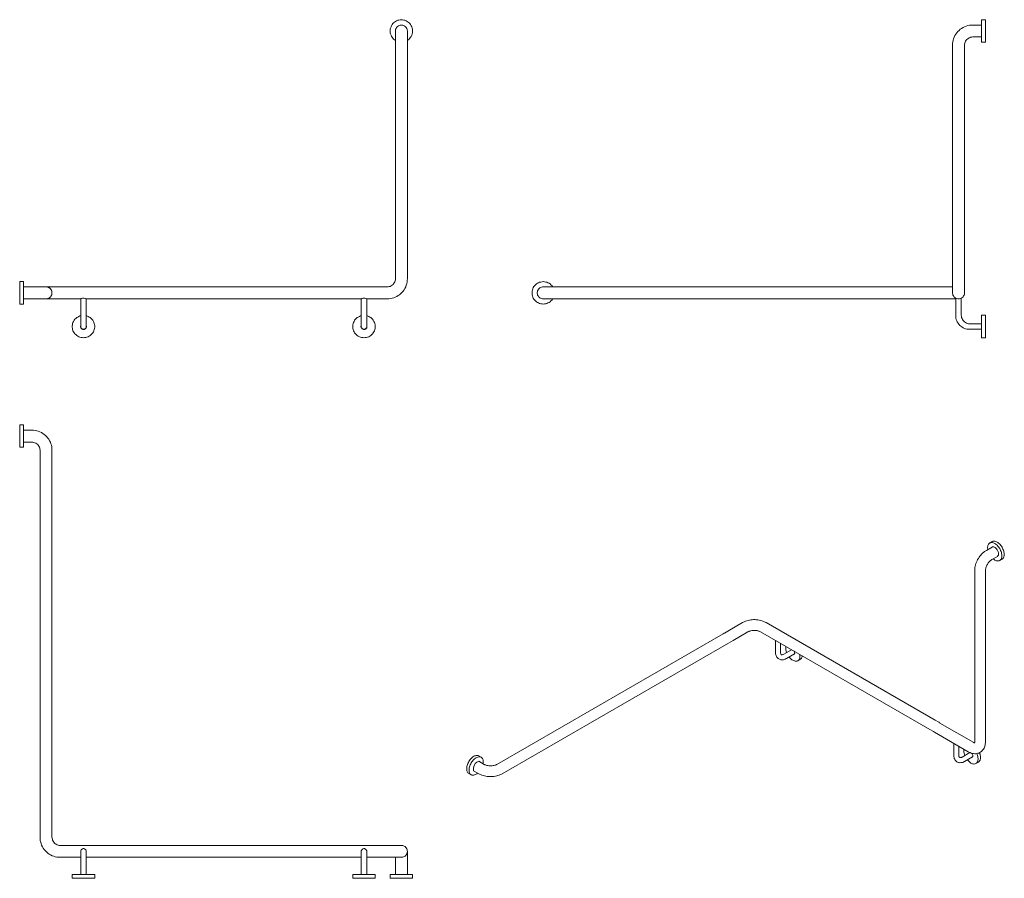
# Model space of a CAD drawing. Units: millimetres. Extents: x 5441 to 8059, y -3765 to -1482.
import ezdxf

# ---------------------------------------------------------------- set-up
doc = ezdxf.new("R2010")
doc.units = ezdxf.units.MM
doc.layers.add('Default', color=7, linetype='Continuous', true_color=0x000000)

msp = doc.modelspace()

# ---------------------------------------------------------------- linework, layer by layer
at = {"layer": 'Default', "color": 98, "lineweight": 0, "true_color": 0x060808}
for points in [[(6471.8, -1537.3), (6473.9, -1535.7), (6476, -1533.6), (6478.1, -1531.5), (6480.2, -1528.9), (6481.8, -1526.3), (6483.4, -1523.1), (6484.5, -1520), (6485, -1516.8), (6485.5, -1513.6), (6485.5, -1510.5), (6485, -1507.3), (6484.5, -1504.2), (6483.4, -1501), (6481.8, -1498.4), (6480.2, -1495.2), (6478.1, -1492.6), (6476, -1490.5), (6473.9, -1488.4), (6471.3, -1486.8), (6468.1, -1485.2), (6465, -1483.6), (6461.8, -1483.1), (6458.7, -1482.6), (6455.5, -1482.1), (6452.3, -1482.6), (6449.2, -1483.1), (6446, -1483.6), (6442.9, -1485.2), (6440.3, -1486.8), (6437.6, -1488.4), (6435, -1490.5), (6432.9, -1492.6), (6430.8, -1495.2), (6429.2, -1498.4), (6428.1, -1501), (6427.1, -1504.2), (6426, -1507.3), (6426, -1510.5), (6426, -1513.6), (6426, -1516.8), (6427.1, -1520), (6428.1, -1523.1), (6429.2, -1526.3), (6430.8, -1528.9), (6432.9, -1531.5), (6435, -1533.6), (6437.6, -1535.7), (6439.7, -1537.3)], [(6348.7, -2224.2), (6348.7, -2267.8), (6348.7, -2271.5), (6348.7, -2274.7), (6348.7, -2277.8), (6348.7, -2281), (6348.7, -2284.2), (6348.7, -2286.8), (6348.7, -2288.9), (6348.7, -2291.5), (6348.7, -2293.1), (6348.7, -2294.7), (6348.7, -2296.3), (6348.7, -2297.3), (6348.7, -2297.8), (6348.7, -2298.9), (6349.2, -2300.5), (6350.3, -2302.1), (6351.3, -2303.1), (6352.3, -2304.2), (6353.9, -2305.2), (6355.5, -2305.2), (6357.1, -2305.2), (6358.7, -2305.2), (6360.2, -2304.2), (6361.3, -2303.1), (6362.4, -2302.1), (6362.9, -2300.5), (6363.4, -2298.9), (6363.4, -2297.8), (6363.4, -2297.3), (6363.4, -2296.3), (6363.4, -2294.7), (6363.4, -2293.1), (6363.4, -2291.5), (6363.4, -2288.9), (6363.4, -2286.8), (6363.4, -2284.2), (6363.4, -2281), (6363.4, -2277.8), (6363.4, -2274.7), (6363.4, -2271.5), (6363.4, -2267.8), (6363.4, -2224.2), (6417.6, -2224.2), (6422.3, -2224.2), (6426.6, -2223.6), (6431.3, -2222.6), (6435.5, -2221.5), (6439.2, -2219.9), (6443.4, -2217.8), (6447.1, -2215.7), (6450.8, -2213.1), (6454.5, -2210), (6457.6, -2206.8), (6460.3, -2203.6), (6462.9, -2200), (6465, -2196.3), (6467.1, -2192.1), (6468.7, -2187.8), (6469.7, -2183.6), (6470.8, -2179.4), (6471.3, -2175.2), (6471.8, -2170.5), (6471.8, -1550), (6471.8, -1546.3), (6471.8, -1542.6), (6471.8, -1538.9), (6471.8, -1535.7), (6471.8, -1532.1), (6471.8, -1528.9), (6471.8, -1525.8), (6471.8, -1523.1), (6471.8, -1520.5), (6471.8, -1518.4), (6471.8, -1516.8), (6471.8, -1515.2), (6471.8, -1513.6), (6471.8, -1513.1), (6471.8, -1512.6), (6471.8, -1512.1), (6471.3, -1510), (6470.8, -1507.3), (6470.3, -1505.2), (6468.7, -1503.1), (6467.1, -1501.5), (6465.5, -1500), (6463.4, -1498.4), (6461.3, -1497.3), (6459.2, -1496.8), (6457.1, -1496.3), (6454.5, -1496.3), (6452.3, -1496.8), (6449.7, -1497.3), (6447.6, -1498.4), (6445.5, -1500), (6443.9, -1501.5), (6442.4, -1503.1), (6441.3, -1505.2), (6440.3, -1507.3), (6439.7, -1510), (6439.7, -1512.1), (6439.7, -1512.6), (6439.7, -1513.1), (6439.7, -1513.6), (6439.7, -1515.2), (6439.7, -1516.8), (6439.7, -1518.4), (6439.7, -1520.5), (6439.7, -1523.1), (6439.7, -1525.8), (6439.7, -1528.9), (6439.7, -1532.1), (6439.7, -1535.7), (6439.7, -1538.9), (6439.7, -1542.6), (6439.7, -1546.3), (6439.7, -1550), (6439.7, -2170.5), (6439.7, -2173.6), (6439.2, -2176.3), (6438.1, -2178.9), (6436.6, -2181.5), (6435, -2184.2), (6433.4, -2186.3), (6431.3, -2187.8), (6428.7, -2189.4), (6426, -2191), (6423.4, -2191.5), (6420.8, -2192.1), (6417.6, -2192.6), (6276.6, -2192.6)], [(7998.4, -1496.3), (7974.7, -1496.3), (7970.5, -1496.3), (7965.8, -1496.8), (7961.5, -1497.9), (7957.3, -1498.9), (7953.1, -1501), (7948.9, -1502.6), (7945.2, -1505.2), (7941.5, -1507.3), (7938.4, -1510.5), (7935.2, -1513.6), (7932.1, -1516.8), (7929.4, -1520.5), (7927.3, -1524.2), (7925.2, -1528.4), (7923.6, -1532.6), (7922.6, -1536.8), (7921.5, -1541), (7921, -1545.7), (7921, -1550), (7921, -2170.5), (7921, -2174.2), (7921, -2177.8), (7921, -2181.5), (7921, -2185.2), (7921, -2188.4), (7921, -2191.5), (7921, -2194.7), (7921, -2197.3), (7921, -2199.9), (7921, -2202.1), (7921, -2204.2), (7921, -2205.7), (7921, -2206.8), (7921, -2207.8), (7921, -2208.4), (7921, -2209.4), (7921.5, -2212.1), (7922.1, -2214.2), (7923.1, -2216.3), (7924.2, -2218.4), (7926.3, -2219.9), (7927.9, -2221.5), (7930, -2222.6), (7932.1, -2223.6), (7934.7, -2224.2), (7936.8, -2224.2), (7939.4, -2224.2), (7941.5, -2223.6), (7943.7, -2222.6), (7945.8, -2221.5), (7947.9, -2219.9), (7949.4, -2218.4), (7950.5, -2216.3), (7951.5, -2214.2), (7952.6, -2212.1), (7952.6, -2209.4), (7952.6, -2208.4), (7952.6, -2207.8), (7952.6, -2206.8), (7952.6, -2205.7), (7952.6, -2204.2), (7952.6, -2202.1), (7952.6, -2199.9), (7952.6, -2197.3), (7952.6, -2194.7), (7952.6, -2191.5), (7952.6, -2188.4), (7952.6, -2185.2), (7952.6, -2181.5), (7952.6, -2177.8), (7952.6, -2174.2), (7952.6, -2170.5), (7952.6, -1550), (7953.1, -1547.3), (7953.6, -1544.2), (7954.7, -1541.5), (7955.8, -1538.9), (7957.3, -1536.8), (7959.4, -1534.7), (7961.5, -1532.6), (7963.7, -1531), (7966.3, -1530), (7968.9, -1528.9), (7972.1, -1528.4), (7974.7, -1527.9), (7998.4, -1527.9)], [(6256.6, -2192.6), (5548.7, -2192.6), (5545, -2192.6), (5541.3, -2192.6), (5537.6, -2192.6), (5533.9, -2192.6), (5530.8, -2192.6), (5527.6, -2192.6), (5524.5, -2192.6), (5521.8, -2192.6), (5519.2, -2192.6), (5517.1, -2192.6), (5515, -2192.6), (5513.4, -2192.6), (5512.4, -2192.6), (5511.3, -2192.6), (5510.8, -2192.6), (5510.3, -2192.6), (5509.2, -2192.6), (5508.2, -2192.6), (5506.6, -2192.6), (5504.5, -2192.6), (5502.4, -2192.6), (5499.7, -2192.6), (5497.1, -2192.6), (5493.9, -2192.6), (5490.8, -2192.6), (5487.6, -2192.6), (5483.9, -2192.6), (5480.3, -2192.6), (5476.6, -2192.6), (5472.9, -2192.6), (5450.8, -2192.6)], [(5514.5, -2223.6), (5511.8, -2224.2), (5510.8, -2224.2), (5513.4, -2224.2), (5515.5, -2223.6), (5517.6, -2222.6), (5519.7, -2221.5), (5521.8, -2219.9), (5523.4, -2218.4), (5524.5, -2216.3), (5525.5, -2214.2), (5526, -2212.1), (5526.6, -2209.4), (5526.6, -2207.3), (5526, -2204.7), (5525.5, -2202.6), (5524.5, -2200.5), (5523.4, -2198.4), (5521.8, -2196.8), (5519.7, -2195.2), (5517.6, -2194.2), (5515.5, -2193.1), (5513.4, -2192.6), (5510.8, -2192.6), (5511.8, -2192.6), (5514.5, -2193.1), (5516.6, -2193.6), (5518.7, -2194.7), (5520.8, -2195.7), (5522.4, -2197.3), (5523.9, -2199.4), (5525, -2201.5), (5526, -2203.6), (5526.6, -2206.3), (5526.6, -2208.4), (5526.6, -2211), (5526, -2213.1), (5525, -2215.2), (5523.9, -2217.3), (5522.4, -2219.4), (5520.8, -2221), (5518.7, -2222.1), (5516.6, -2223.1), (5514.5, -2223.6), (5515, -2223.6), (5515.5, -2223.6), (5515.5, -2224.2), (5515, -2224.2), (5513.4, -2224.2), (5512.4, -2224.2)], [(6276, -2192.6), (6271.8, -2192.6), (6257.1, -2192.6)], [(6857.9, -2192.6), (6857.3, -2191.5), (6855.8, -2188.9), (6853.1, -2186.8), (6851, -2184.7), (6848.4, -2182.6), (6845.2, -2181.5), (6842.1, -2179.9), (6839.4, -2179.4), (6836.3, -2178.9), (6832.6, -2178.4), (6829.5, -2178.9), (6826.3, -2179.4), (6823.1, -2179.9), (6820.5, -2181.5), (6817.4, -2182.6), (6814.7, -2184.7), (6812.1, -2186.8), (6810, -2188.9), (6807.9, -2191.5), (6806.3, -2194.2), (6805.2, -2197.3), (6804.2, -2200.5), (6803.1, -2203.6), (6803.1, -2206.8), (6803.1, -2210), (6803.1, -2213.1), (6804.2, -2216.3), (6805.2, -2219.4), (6806.3, -2222.6), (6807.9, -2225.2), (6810, -2227.8), (6812.1, -2229.9), (6814.7, -2232.1), (6817.4, -2234.2), (6820.5, -2235.2), (6823.1, -2236.8), (6826.3, -2237.3), (6829.5, -2237.8), (6832.6, -2238.4), (6836.3, -2237.8), (6839.4, -2237.3), (6842.1, -2236.8), (6845.2, -2235.2), (6848.4, -2234.2), (6851, -2232.1), (6853.1, -2229.9), (6855.8, -2227.8), (6857.3, -2225.2), (6857.9, -2224.2)], [(7817.3, -2192.6), (6870.5, -2192.6), (6866.8, -2192.6), (6863.1, -2192.6), (6859.5, -2192.6), (6856.3, -2192.6), (6852.6, -2192.6), (6849.5, -2192.6), (6846.8, -2192.6), (6843.7, -2192.6), (6841.6, -2192.6), (6838.9, -2192.6), (6837.3, -2192.6), (6835.8, -2192.6), (6834.2, -2192.6), (6833.7, -2192.6), (6833.1, -2192.6), (6832.6, -2192.6), (6830.5, -2192.6), (6827.9, -2193.1), (6825.8, -2194.2), (6823.7, -2195.2), (6822.1, -2196.8), (6820.5, -2198.4), (6818.9, -2200.5), (6817.9, -2202.6), (6817.4, -2204.7), (6816.8, -2207.3), (6816.8, -2209.4), (6817.4, -2212.1), (6817.9, -2214.2), (6818.9, -2216.3), (6820.5, -2218.4), (6822.1, -2219.9), (6823.7, -2221.5), (6825.8, -2222.6), (6827.9, -2223.6), (6830.5, -2224.2), (6832.6, -2224.2), (6833.1, -2224.2), (6833.7, -2224.2), (6834.2, -2224.2), (6835.8, -2224.2), (6837.3, -2224.2), (6838.9, -2224.2), (6841.6, -2224.2), (6843.7, -2224.2), (6846.8, -2224.2), (6849.5, -2224.2), (6852.6, -2224.2), (6856.3, -2224.2), (6859.5, -2224.2), (6863.1, -2224.2), (6866.8, -2224.2), (6870.5, -2224.2), (7830.5, -2224.2), (7832.1, -2224.2), (7833.1, -2224.2), (7833.7, -2224.2), (7836.8, -2224.2)], [(7822.6, -2192.6), (7817.9, -2192.6)], [(7836.8, -2192.6), (7823.1, -2192.6)], [(7921, -2192.6), (7920, -2192.6), (7916.8, -2192.6), (7913.7, -2192.6), (7910, -2192.6), (7906.3, -2192.6), (7902.6, -2192.6), (7898.9, -2192.6), (7837.3, -2192.6)], [(5450.8, -2224.2), (5472.9, -2224.2), (5476.6, -2224.2), (5480.3, -2224.2), (5483.9, -2224.2), (5487.6, -2224.2), (5490.8, -2224.2), (5493.9, -2224.2), (5497.1, -2224.2), (5499.7, -2224.2), (5502.4, -2224.2), (5504.5, -2224.2), (5506.6, -2224.2), (5508.2, -2224.2), (5509.2, -2224.2), (5510.3, -2224.2), (5510.8, -2224.2), (5511.8, -2224.2), (5513.4, -2224.2), (5514.5, -2224.2), (5515, -2224.2), (5515.5, -2224.2), (5517.1, -2224.2), (5519.2, -2224.2), (5521.8, -2224.2), (5524.5, -2224.2), (5527.6, -2224.2), (5530.8, -2224.2), (5533.9, -2224.2), (5537.6, -2224.2), (5541.3, -2224.2), (5545, -2224.2), (5548.7, -2224.2), (5602.9, -2224.2), (5602.9, -2267.8), (5602.9, -2271.5), (5602.9, -2274.7), (5602.9, -2277.8), (5602.9, -2281), (5602.9, -2284.2), (5602.9, -2286.8), (5602.9, -2288.9), (5602.9, -2291.5), (5602.9, -2293.1), (5602.9, -2294.7), (5602.9, -2296.3), (5602.9, -2297.3), (5602.9, -2297.8), (5602.9, -2298.9), (5603.4, -2300.5), (5603.9, -2302.1), (5605, -2303.1), (5606.6, -2304.2), (5607.6, -2305.2), (5609.2, -2305.2), (5611.3, -2305.2), (5612.9, -2305.2), (5613.9, -2304.2), (5615.5, -2303.1), (5616.6, -2302.1), (5617.1, -2300.5), (5617.6, -2298.9), (5617.6, -2297.8), (5617.6, -2297.3), (5617.6, -2296.3), (5617.6, -2294.7), (5617.6, -2293.1), (5617.6, -2291.5), (5617.6, -2288.9), (5617.6, -2286.8), (5617.6, -2284.2), (5617.6, -2281), (5617.6, -2277.8), (5617.6, -2274.7), (5617.6, -2271.5), (5617.6, -2267.8), (5617.6, -2224.2)], [(6256.6, -2224.2), (5617.6, -2224.2), (5617.1, -2224.2), (5616, -2223.6), (5614.5, -2223.1), (5612.4, -2222.6), (5609.7, -2222.6), (5607.6, -2222.6), (5605.5, -2223.1), (5603.9, -2223.6), (5602.9, -2224.2)], [(6276, -2224.2), (6271.8, -2224.2), (6268.7, -2224.2), (6267.6, -2224.2), (6266.6, -2224.2), (6265.5, -2224.2), (6263.9, -2224.2), (6262.9, -2224.2), (6261.3, -2224.2), (6260.3, -2224.2), (6259.7, -2224.2), (6257.1, -2224.2)], [(6268.1, -2224.2), (6267.1, -2224.2), (6265.5, -2224.2), (6263.9, -2224.2), (6262.4, -2224.2), (6260.8, -2224.2), (6260.3, -2224.2), (6259.7, -2224.2)], [(6276.6, -2224.2), (6348.7, -2224.2), (6349.7, -2224.2), (6350.8, -2223.6), (6352.9, -2222.6), (6355.5, -2222.6), (6356, -2222.6), (6358.7, -2222.6), (6360.8, -2223.1), (6362.4, -2223.6), (6363.4, -2224.2)], [(7837.3, -2224.2), (7898.9, -2224.2), (7902.6, -2224.2), (7906.3, -2224.2), (7910, -2224.2), (7913.7, -2224.2), (7916.8, -2224.2), (7920, -2224.2), (7923.1, -2224.2), (7925.8, -2224.2), (7928.4, -2224.2), (7929.4, -2224.2)], [(7929.4, -2222.6), (7929.4, -2267.8), (7929.4, -2271.5), (7930, -2275.2), (7931, -2278.9), (7932.1, -2282.6), (7933.7, -2285.7), (7935.8, -2288.9), (7937.9, -2291.5), (7940.5, -2294.7), (7943.1, -2296.8), (7945.8, -2298.9), (7948.9, -2301), (7952.6, -2302.6), (7955.8, -2303.6), (7959.4, -2304.7), (7963.1, -2305.2), (7966.8, -2305.2), (7998.4, -2305.2)], [(7998.4, -2290.5), (7966.8, -2290.5), (7963.7, -2290.5), (7961, -2289.4), (7958.4, -2288.9), (7955.8, -2287.3), (7953.1, -2285.7), (7951, -2283.6), (7948.9, -2281.5), (7947.3, -2279.4), (7946.3, -2276.8), (7945.2, -2273.6), (7944.7, -2271), (7944.2, -2267.8), (7944.2, -2222.6)], [(5602.9, -2268.9), (5600.8, -2269.4), (5597.6, -2271), (5595, -2272.6), (5592.4, -2274.2), (5589.7, -2276.3), (5587.6, -2278.4), (5585.5, -2281), (5583.9, -2284.2), (5582.4, -2286.8), (5581.3, -2289.9), (5580.8, -2293.1), (5580.3, -2296.3), (5580.3, -2299.4), (5580.8, -2302.6), (5581.3, -2305.7), (5582.4, -2308.9), (5583.9, -2312.1), (5585.5, -2314.7), (5587.6, -2317.3), (5589.7, -2319.4), (5592.4, -2321.5), (5595, -2323.6), (5597.6, -2325.2), (5600.8, -2326.3), (5603.9, -2326.8), (5607.1, -2327.3), (5610.3, -2327.8), (5613.4, -2327.3), (5616.6, -2326.8), (5619.7, -2326.3), (5622.9, -2325.2), (5625.5, -2323.6), (5628.1, -2321.5), (5630.8, -2319.4), (5632.9, -2317.3), (5635, -2314.7), (5636.6, -2312.1), (5638.2, -2308.9), (5639.2, -2305.7), (5639.7, -2302.6), (5640.3, -2299.4), (5640.3, -2296.3), (5639.7, -2293.1), (5639.2, -2289.9), (5638.2, -2286.8), (5636.6, -2284.2), (5635, -2281), (5632.9, -2278.4), (5630.8, -2276.3), (5628.1, -2274.2), (5625.5, -2272.6), (5622.9, -2271), (5619.7, -2269.4), (5617.6, -2268.9)], [(6348.7, -2268.9), (6346.6, -2269.4), (6343.9, -2271), (6340.8, -2272.6), (6338.1, -2274.2), (6335.5, -2276.3), (6333.4, -2278.4), (6331.3, -2281), (6329.7, -2284.2), (6328.7, -2286.8), (6327.6, -2289.9), (6326.6, -2293.1), (6326.6, -2296.3), (6326.6, -2299.4), (6326.6, -2302.6), (6327.6, -2305.7), (6328.7, -2308.9), (6329.7, -2312.1), (6331.3, -2314.7), (6333.4, -2317.3), (6335.5, -2319.4), (6338.1, -2321.5), (6340.8, -2323.6), (6343.9, -2325.2), (6346.6, -2326.3), (6349.7, -2326.8), (6352.9, -2327.3), (6356, -2327.8), (6359.2, -2327.3), (6362.4, -2326.8), (6365.5, -2326.3), (6368.7, -2325.2), (6371.8, -2323.6), (6374.5, -2321.5), (6376.6, -2319.4), (6379.2, -2317.3), (6380.8, -2314.7), (6382.4, -2312.1), (6383.9, -2308.9), (6385, -2305.7), (6385.5, -2302.6), (6386, -2299.4), (6386, -2296.3), (6385.5, -2293.1), (6385, -2289.9), (6383.9, -2286.8), (6382.4, -2284.2), (6380.8, -2281), (6379.2, -2278.4), (6376.6, -2276.3), (6374.5, -2274.2), (6371.8, -2272.6), (6368.7, -2271), (6365.5, -2269.4), (6363.4, -2268.9)], [(5602.9, -2295.2), (5602.4, -2296.8), (5602.4, -2298.4), (5602.9, -2299.9), (5603.4, -2301.5), (5604.5, -2303.1), (5605.5, -2304.2), (5607.1, -2305.2), (5608.7, -2305.7), (5610.3, -2305.7), (5611.8, -2305.7), (5613.4, -2305.2), (5615, -2304.2), (5616, -2303.1), (5617.1, -2301.5), (5617.6, -2299.9), (5618.2, -2298.4), (5618.2, -2296.8), (5617.6, -2295.2)], [(6348.7, -2295.2), (6348.1, -2296.8), (6348.1, -2298.4), (6348.7, -2299.9), (6349.2, -2301.5), (6350.3, -2303.1), (6351.3, -2304.2), (6352.9, -2305.2), (6354.5, -2305.7), (6356, -2305.7), (6358.1, -2305.7), (6359.7, -2305.2), (6360.8, -2304.2), (6362.4, -2303.1), (6363.4, -2301.5), (6363.9, -2299.9), (6363.9, -2298.4), (6363.9, -2296.8), (6363.4, -2295.2)], [(6471.8, -3693.1), (6471.3, -3691), (6470.8, -3688.4), (6470.2, -3686.2), (6468.7, -3684.1), (6467.1, -3682.6), (6465.5, -3680.5), (6463.4, -3679.4), (6461.3, -3678.4), (6459.2, -3677.8), (6457.1, -3677.3), (6455.5, -3677.3), (6455, -3677.3), (6453.9, -3677.3), (6452.9, -3677.3), (6451.3, -3677.3), (6449.2, -3677.3), (6447.1, -3677.3), (6444.5, -3677.3), (6441.8, -3677.3), (6438.7, -3677.3), (6435.5, -3677.3), (6432.4, -3677.3), (6428.7, -3677.3), (6425, -3677.3), (6421.8, -3677.3), (6417.6, -3677.3), (6276.6, -3677.3), (5548.7, -3677.3), (5545.5, -3677.3), (5542.9, -3676.3), (5540.3, -3675.7), (5537.6, -3674.1), (5535.5, -3672.6), (5532.9, -3671), (5531.3, -3668.9), (5529.7, -3666.2), (5528.2, -3663.6), (5527.6, -3661), (5527.1, -3658.4), (5526.6, -3655.2), (5526.6, -3573.6), (5526.6, -2626.8), (5526.6, -2622.6), (5526.1, -2617.8), (5525, -2613.6), (5523.9, -2609.4), (5522.4, -2605.2), (5520.3, -2601.5), (5518.2, -2597.3), (5515.5, -2594.2), (5512.4, -2590.5), (5509.2, -2587.3), (5506, -2584.7), (5502.4, -2582.1), (5498.7, -2579.4), (5494.5, -2577.8), (5490.3, -2576.3), (5486, -2574.7), (5481.8, -2574.2), (5477.6, -2573.6), (5472.9, -2573.1), (5450.8, -2573.1)], [(5450.8, -2605.2), (5472.9, -2605.2), (5476, -2605.2), (5478.7, -2605.7), (5481.3, -2606.8), (5484, -2607.8), (5486.6, -2609.4), (5488.7, -2611.5), (5490.3, -2613.6), (5491.8, -2615.7), (5493.4, -2618.4), (5493.9, -2621), (5494.5, -2624.2), (5495, -2626.8), (5495, -3573.6), (5495, -3655.2), (5495, -3659.9), (5495.5, -3664.1), (5496.6, -3668.4), (5497.6, -3672.6), (5499.2, -3676.8), (5501.3, -3681), (5503.4, -3684.7), (5506, -3688.4), (5509.2, -3691.5), (5512.4, -3694.7), (5515.5, -3697.8), (5519.2, -3700.5), (5522.9, -3702.6), (5527.1, -3704.7), (5531.3, -3706.2), (5535.5, -3707.3), (5539.7, -3708.4), (5543.9, -3708.9), (5548.7, -3708.9), (5602.9, -3708.9)], [(8029, -2915.3), (8029, -2915.6), (8031.2, -2917.2), (8033.1, -2918.5), (8035.3, -2919.4), (8037.2, -2920.4), (8039.4, -2920.7), (8041.3, -2921), (8042.8, -2921), (8044.7, -2920.7), (8046.3, -2920.1), (8047.6, -2919.1), (8048.8, -2917.8), (8050.1, -2916.3), (8050.7, -2914.7), (8051.4, -2912.8), (8052, -2910.9), (8052, -2908.7), (8052, -2906.2), (8052, -2903.7), (8051.4, -2901.1), (8050.7, -2898.6), (8050.1, -2895.8), (8048.8, -2893.3), (8047.6, -2890.7), (8046.3, -2888.2), (8044.7, -2885.7), (8042.8, -2883.5), (8041.3, -2881.3), (8039.4, -2879.4), (8037.2, -2877.5), (8035.3, -2875.9), (8033.1, -2874.7), (8031.2, -2873.4), (8029, -2872.8), (8027.1, -2872.1), (8025.2, -2872.1), (8023.3, -2872.1), (8021.7, -2872.5), (8020.1, -2873.1), (8018.9, -2874), (8017.6, -2875.3), (8016.4, -2876.6), (8015.7, -2878.1), (8014.8, -2880), (8014.5, -2882.2), (8014.2, -2884.4), (8014.2, -2886.6), (8014.5, -2889.2), (8014.8, -2890.7)], [(8046.6, -2919.7), (8052.9, -2916), (8053.9, -2915.3), (8055.1, -2914.1), (8056.4, -2912.8), (8057, -2911.2), (8057.6, -2909.3), (8058.3, -2907.1), (8058.6, -2904.9), (8058.6, -2902.7), (8058.3, -2900.2), (8057.6, -2897.7), (8057, -2894.8), (8056.4, -2892.3), (8055.1, -2889.5), (8053.9, -2887), (8052.6, -2884.4), (8051, -2881.9), (8049.1, -2879.7), (8047.6, -2877.5), (8045.7, -2875.6), (8043.5, -2873.7), (8041.6, -2872.1), (8039.4, -2870.9), (8037.5, -2869.9), (8035.6, -2869), (8033.4, -2868.7), (8031.5, -2868.4), (8029.6, -2868.4), (8028, -2868.7), (8026.5, -2869.3), (8026.1, -2869.6), (8019.8, -2873.4)], [(7985.8, -3433.2), (7988.6, -3432.2), (7991.1, -3431.6), (7993.7, -3430.3), (7995.9, -3428.8), (7998.1, -3427.2), (8000, -3425.3), (8001.9, -3423.4), (8003.1, -3421.2), (8004.7, -3418.7), (8005.6, -3416.1), (8006.6, -3413.3), (8007.5, -3410.5), (8007.9, -3407.3), (8008.2, -3404.2), (8008.2, -3402), (8008.2, -2946.8), (8008.5, -2946.2), (8008.5, -2944.6), (8008.8, -2942.7), (8009.1, -2940.9), (8009.7, -2939), (8010.4, -2936.8), (8011.3, -2934.5), (8012.3, -2932.3), (8013.5, -2930.1), (8014.8, -2928.3), (8016, -2926.4), (8017.6, -2924.5), (8018.9, -2922.6), (8020.5, -2921.3), (8022, -2919.7), (8023.3, -2918.8), (8024.6, -2917.8), (8025.2, -2917.5), (8040.3, -2909), (8040.6, -2908.7), (8041.6, -2907.8), (8042.2, -2906.8), (8042.8, -2905.6), (8043.2, -2904), (8043.2, -2902.4), (8043.2, -2900.5), (8042.8, -2898.6), (8042.2, -2896.7), (8041.6, -2894.8), (8040.6, -2892.9), (8039.4, -2891.1), (8038.1, -2889.2), (8036.8, -2887.9), (8035.6, -2886.3), (8034, -2885.4), (8032.4, -2884.4), (8030.9, -2883.8), (8029.6, -2883.5), (8028, -2883.5), (8026.8, -2883.8), (8026.1, -2884.1), (8011, -2892.9), (8009.1, -2893.9), (8006.3, -2895.8), (8003.8, -2898), (8000.9, -2900.2), (7998.4, -2902.7), (7996.2, -2905.6), (7993.7, -2908.4), (7991.5, -2911.2), (7989.6, -2914.4), (7987.7, -2917.5), (7986.1, -2921), (7984.5, -2924.2), (7983.3, -2927.6), (7982, -2931.1), (7981.1, -2934.5), (7980.4, -2938), (7980.1, -2941.8), (7979.8, -2945.3), (7979.8, -2946.8), (7979.8, -3402), (7979.8, -3402.6), (7979.5, -3403.9), (7979.5, -3404.8), (7979.2, -3405.4), (7979.2, -3405.8)], [(7874.8, -3344.6), (7425.1, -3084.9), (7423.2, -3083.9), (7420.4, -3082.4), (7416.9, -3081.1), (7413.7, -3079.8), (7410.3, -3078.9), (7406.5, -3078.3), (7403, -3077.6), (7399.2, -3077.3), (7395.8, -3077), (7392, -3077), (7388.2, -3077.3), (7384.7, -3077.6), (7381, -3078.3), (7377.5, -3078.9), (7374, -3079.8), (7370.6, -3081.1), (7367.4, -3082.4), (7364.2, -3083.9), (7362.7, -3084.9), (7323.6, -3107.3)], [(7311, -3114.8), (6709.3, -3461.9), (6708.7, -3462.2), (6707.4, -3462.8), (6705.8, -3463.7), (6703.9, -3464.1), (6701.7, -3464.7), (6699.5, -3465), (6697.3, -3465.3), (6695.1, -3465.6), (6692.6, -3465.6), (6690.1, -3465.6), (6687.9, -3465.3), (6685.3, -3465), (6683.1, -3464.7), (6681.2, -3464.1), (6679.4, -3463.4), (6677.8, -3462.8), (6676.2, -3462.2), (6675.6, -3461.9), (6661.4, -3453.7)], [(7314.1, -3112.9), (7311.3, -3114.5)], [(7323.3, -3107.6), (7314.4, -3112.6)], [(7337.8, -3132.2), (7376.9, -3109.5), (7377.8, -3109.2), (7379.1, -3108.5), (7380.6, -3107.9), (7382.5, -3107.3), (7384.7, -3106.6), (7386.9, -3106.3), (7389.1, -3106), (7391.4, -3105.7), (7393.9, -3105.7), (7396.4, -3105.7), (7398.6, -3106), (7401.1, -3106.3), (7403.3, -3106.6), (7405.2, -3107.3), (7407.1, -3107.9), (7408.7, -3108.5), (7410.3, -3109.2), (7410.6, -3109.5), (7860.7, -3369.2)], [(6647.2, -3478.6), (6661.4, -3486.7), (6663, -3487.7), (6666.1, -3489), (6669.6, -3490.5), (6672.7, -3491.5), (6676.2, -3492.4), (6680, -3493.1), (6683.5, -3493.7), (6687.2, -3494), (6690.7, -3494.3), (6694.5, -3494.3), (6698.3, -3494), (6701.7, -3493.7), (6705.5, -3493.1), (6709, -3492.4), (6712.4, -3491.5), (6715.9, -3490.2), (6719.1, -3489), (6722.2, -3487.4), (6723.8, -3486.7), (7325.2, -3139.4), (7337.5, -3132.5)], [(7450.3, -3132.5), (7450.3, -3163.7), (7450.3, -3164.9), (7450.6, -3167.8), (7451.2, -3170.3), (7451.9, -3172.5), (7452.8, -3175), (7454.1, -3176.9), (7455.7, -3178.5), (7457.2, -3180.1), (7458.8, -3181.3), (7460.7, -3182.3), (7462.6, -3183.2), (7464.8, -3183.5), (7467, -3183.9), (7469.2, -3183.9), (7471.4, -3183.5), (7473.6, -3182.9), (7475.8, -3182), (7478.3, -3180.7), (7479.3, -3180.4), (7500.7, -3167.8)], [(7492.8, -3157.1), (7472.7, -3168.7), (7472, -3169), (7470.5, -3169.7), (7469.5, -3170), (7468.3, -3170.3), (7467.6, -3170.3), (7466.7, -3170.3), (7466.4, -3170.3), (7465.7, -3170), (7465.4, -3169.7), (7465.1, -3169), (7464.5, -3168.4), (7464.2, -3167.5), (7463.8, -3166.2), (7463.8, -3164.6), (7463.8, -3163.7), (7463.8, -3140.1)], [(7477.7, -3148.2), (7477.4, -3148.6), (7477.4, -3150.8), (7477.4, -3153), (7477.4, -3155.5), (7478, -3158), (7478.7, -3160.9), (7479.6, -3163.4), (7479.9, -3164.6)], [(7492.5, -3156.8), (7491.9, -3157.1), (7491.6, -3157.7)], [(7492.8, -3156.8), (7492.5, -3157.1)], [(7498.5, -3169.4), (7499.2, -3169), (7500.1, -3168.7), (7500.7, -3168.1), (7501, -3167.2), (7501.4, -3165.9), (7501, -3164.6), (7500.7, -3163.4), (7500.4, -3162.1), (7499.8, -3161.2)], [(7486.5, -3176), (7488.1, -3178.2), (7490, -3180.1), (7492.2, -3182), (7494.1, -3183.5), (7496.3, -3184.8), (7498.2, -3185.8), (7500.4, -3186.7), (7502.3, -3187), (7504.2, -3187.3), (7506.1, -3187.3), (7507.7, -3187), (7509.2, -3186.4), (7510.8, -3185.4), (7511.8, -3184.2), (7513, -3182.6), (7514, -3181), (7514.6, -3179.1), (7514.9, -3177.2), (7515.2, -3175), (7515.2, -3172.5), (7514.9, -3170), (7514.9, -3169.7)], [(7499.5, -3168.7), (7500.1, -3168.7)], [(7509.6, -3186.1), (7515.9, -3182.3), (7517.1, -3181.7), (7518.1, -3180.4), (7519.3, -3179.1), (7520.3, -3177.6), (7520.9, -3175.7), (7521.2, -3173.5)], [(7887.1, -3351.5), (7884.3, -3350), (7875.2, -3344.6)], [(7861, -3369.5), (7870.1, -3374.5), (7873, -3376.4)], [(7960.3, -3449.6), (7962.1, -3451.8), (7964, -3453.7), (7965.9, -3455.2), (7967.8, -3456.8), (7970, -3458.4), (7971.9, -3459.3), (7974.1, -3460), (7976, -3460.6), (7977.9, -3460.9), (7979.8, -3460.6), (7981.4, -3460.3), (7983, -3459.6), (7984.5, -3458.7), (7985.8, -3457.8), (7986.7, -3456.2), (7987.7, -3454.6), (7988.3, -3452.7), (7988.6, -3450.8), (7988.9, -3448.3), (7988.9, -3446.1), (7988.6, -3443.6), (7988.3, -3441), (7987.7, -3438.5), (7986.7, -3435.7), (7985.8, -3433.2), (7983, -3433.5), (7980.1, -3433.5), (7977, -3433.2), (7973.8, -3432.5), (7970.7, -3431.9), (7967.5, -3430.6), (7964.7, -3429.1), (7962.8, -3428.4), (7873.3, -3376.4)], [(7979.5, -3404.5), (7978.5, -3404.2), (7977.6, -3403.5), (7977.3, -3403.5), (7887.5, -3351.8)], [(7924, -3406.1), (7924, -3437), (7924.3, -3438.5), (7924.3, -3441.4), (7925, -3443.9), (7925.6, -3446.1), (7926.9, -3448.3), (7927.8, -3450.5), (7929.4, -3452.1), (7931, -3453.7), (7932.5, -3454.9), (7934.4, -3455.9), (7936.6, -3456.5), (7938.5, -3457.1), (7940.7, -3457.4), (7942.9, -3457.1), (7945.1, -3456.8), (7947.3, -3456.5), (7949.9, -3455.5), (7952.1, -3454.3), (7953, -3454), (7974.4, -3441.4)], [(7966.6, -3430.6), (7966.9, -3430.3), (7946.4, -3442.3), (7945.8, -3442.6), (7944.5, -3443.3), (7943.2, -3443.6), (7942.3, -3443.9), (7941.3, -3443.9), (7940.7, -3443.9), (7940.1, -3443.6), (7939.5, -3443.6), (7939.1, -3442.9), (7938.8, -3442.6), (7938.5, -3442), (7937.9, -3440.7), (7937.9, -3439.5), (7937.6, -3438.2), (7937.6, -3437), (7937.6, -3413.6)], [(7951.4, -3421.5), (7951.4, -3422.1), (7951.1, -3424.3), (7951.1, -3426.5), (7951.4, -3429.1), (7951.8, -3431.6), (7952.4, -3434.4), (7953.3, -3437), (7953.6, -3437.9)], [(6667.7, -3442.9), (6661.4, -3439.2), (6661.1, -3439.2), (6659.5, -3438.5), (6657.9, -3437.9), (6656, -3437.9), (6654.1, -3438.2), (6652.3, -3438.8), (6650, -3439.5), (6648.2, -3440.4), (6645.9, -3442), (6644.1, -3443.3), (6641.8, -3445.1), (6640, -3447), (6638.4, -3449.2), (6636.5, -3451.8), (6634.9, -3454), (6633.7, -3456.5), (6632.4, -3459.3), (6631.5, -3461.9), (6630.5, -3464.4), (6629.9, -3467.2), (6629.2, -3469.7), (6629.2, -3472.3), (6629.2, -3474.5), (6629.2, -3476.7), (6629.9, -3478.9), (6630.5, -3480.8), (6631.5, -3482.3), (6632.4, -3483.9), (6633.7, -3484.9), (6634.6, -3485.5), (6640.9, -3489.3)], [(6672.7, -3460.3), (6673.1, -3458.7), (6673.4, -3456.2), (6673.4, -3454), (6673.1, -3451.8), (6672.7, -3449.6), (6672.1, -3447.7), (6671.2, -3446.1), (6669.9, -3444.8), (6669, -3443.6), (6667.4, -3442.6), (6665.8, -3442), (6664.2, -3441.7), (6662.3, -3441.7), (6660.4, -3442), (6658.6, -3442.3), (6656.4, -3443.3), (6654.5, -3444.2), (6652.3, -3445.5), (6650.4, -3447), (6648.5, -3448.9), (6646.3, -3450.8), (6644.7, -3453), (6642.8, -3455.2), (6641.2, -3457.8), (6640, -3460.3), (6638.7, -3462.8), (6637.8, -3465.6), (6636.8, -3468.2), (6636.2, -3470.7), (6635.5, -3473.2), (6635.5, -3475.7), (6635.5, -3478.2), (6635.5, -3480.5), (6636.2, -3482.3), (6636.8, -3484.2), (6637.8, -3486.1), (6638.7, -3487.4), (6640, -3488.6), (6641.2, -3489.6), (6642.8, -3490.2), (6644.7, -3490.5), (6646.3, -3490.5), (6648.5, -3490.2), (6650.4, -3489.9), (6652.3, -3489), (6654.5, -3488), (6656.4, -3486.7), (6658.6, -3485.2), (6658.6, -3484.9)], [(7966.6, -3430.3), (7965.9, -3430.6), (7965.6, -3431.3)], [(7972.2, -3442.9), (7973.2, -3442.6), (7973.8, -3442.3), (7974.4, -3441.7), (7974.8, -3440.7), (7975.1, -3439.5), (7975.1, -3438.2), (7974.8, -3437), (7974.1, -3435.4), (7973.5, -3434.1), (7972.6, -3432.9), (7971.9, -3432.2)], [(7973.2, -3442.3), (7974.1, -3442.3)], [(7983.3, -3459.6), (7989.9, -3455.9), (7990.8, -3455.2), (7992.1, -3454), (7993, -3452.7), (7994, -3450.8), (7994.6, -3449.2), (7994.9, -3447), (7995.2, -3444.8), (7995.2, -3442.3), (7994.9, -3440.1), (7994.6, -3437.3), (7994, -3434.7), (7993, -3432.2), (7992.7, -3430.6)], [(5617.6, -3754.7), (5617.6, -3723.1), (5617.6, -3719.4), (5617.6, -3716.2), (5617.6, -3713.1), (5617.6, -3709.9), (5617.6, -3707.3), (5617.6, -3704.1), (5617.6, -3702), (5617.6, -3699.9), (5617.6, -3697.8), (5617.6, -3696.3), (5617.6, -3694.7), (5617.6, -3694.1), (5617.6, -3693.1), (5617.6, -3692), (5617.1, -3690.5), (5616.6, -3688.9), (5615.5, -3687.8), (5613.9, -3686.8), (5612.9, -3686.2), (5611.3, -3685.7), (5609.2, -3685.7), (5607.6, -3686.2), (5606.6, -3686.8), (5605, -3687.8), (5603.9, -3688.9), (5603.4, -3690.5), (5602.9, -3692), (5602.9, -3693.1), (5602.9, -3694.1), (5602.9, -3694.7), (5602.9, -3696.3), (5602.9, -3697.8), (5602.9, -3699.9), (5602.9, -3702), (5602.9, -3704.1), (5602.9, -3707.3), (5602.9, -3709.9), (5602.9, -3713.1), (5602.9, -3716.2), (5602.9, -3719.4), (5602.9, -3723.1), (5602.9, -3754.7)], [(5602.9, -3691), (5602.9, -3691.5), (5602.9, -3693.6)], [(6363.4, -3754.7), (6363.4, -3723.1), (6363.4, -3719.4), (6363.4, -3716.2), (6363.4, -3713.1), (6363.4, -3709.9), (6363.4, -3707.3), (6363.4, -3704.1), (6363.4, -3702), (6363.4, -3699.9), (6363.4, -3697.8), (6363.4, -3696.3), (6363.4, -3694.7), (6363.4, -3694.1), (6363.4, -3693.1), (6363.4, -3692), (6362.9, -3690.5), (6362.4, -3688.9), (6361.3, -3687.8), (6360.2, -3686.8), (6358.7, -3686.2), (6357.1, -3685.7), (6355.5, -3685.7), (6353.9, -3686.2), (6352.4, -3686.8), (6351.3, -3687.8), (6350.2, -3688.9), (6349.2, -3690.5), (6348.7, -3692), (6348.7, -3693.1), (6348.7, -3694.1), (6348.7, -3694.7), (6348.7, -3696.3), (6348.7, -3697.8), (6348.7, -3699.9), (6348.7, -3702), (6348.7, -3704.1), (6348.7, -3707.3), (6348.7, -3709.9), (6348.7, -3713.1), (6348.7, -3716.2), (6348.7, -3719.4), (6348.7, -3723.1), (6348.7, -3754.7)], [(6352.9, -3686.2), (6355.5, -3685.7), (6356, -3685.7), (6358.7, -3686.2)], [(5617.6, -3708.9), (6276.6, -3708.9), (6348.7, -3708.9)], [(6348.7, -3693.6), (6348.7, -3692), (6349.2, -3691.5)], [(6363.4, -3692), (6363.4, -3693.1)], [(6363.4, -3708.9), (6417.6, -3708.9), (6421.8, -3708.9), (6425, -3708.9), (6428.7, -3708.9), (6432.4, -3708.9), (6435.5, -3708.9), (6438.7, -3708.9), (6441.8, -3708.9), (6444.5, -3708.9), (6447.1, -3708.9), (6449.2, -3708.9), (6451.3, -3708.9), (6452.9, -3708.9), (6453.9, -3708.9), (6455, -3708.9), (6455.5, -3708.9), (6457.1, -3708.9), (6459.2, -3708.9), (6461.3, -3707.8), (6463.4, -3706.8), (6465.5, -3705.7), (6467.1, -3704.1), (6468.7, -3702), (6470.2, -3699.9), (6470.8, -3697.8), (6471.3, -3695.7), (6471.8, -3693.1), (6471.8, -3694.1), (6471.8, -3694.7), (6471.8, -3696.3), (6471.8, -3697.8), (6471.8, -3699.4), (6471.8, -3701.5), (6471.8, -3704.1), (6471.8, -3706.8), (6471.8, -3709.9), (6471.8, -3713.1), (6471.8, -3716.2), (6471.8, -3719.9), (6471.8, -3723.6), (6471.8, -3727.3), (6471.8, -3731), (6471.8, -3754.7)], [(6439.7, -3708.9), (6439.7, -3709.9), (6439.7, -3713.1), (6439.7, -3716.2), (6439.7, -3719.9), (6439.7, -3723.6), (6439.7, -3727.3), (6439.7, -3731), (6439.7, -3754.7)]]:
    msp.add_lwpolyline(points, dxfattribs=at)
for points in [[(8008.4, -1482.1), (7998.4, -1482.1), (7998.4, -1482.6), (7998.4, -1483.1), (7998.4, -1483.6), (7998.4, -1485.2), (7998.4, -1486.8), (7998.4, -1488.4), (7998.4, -1490.5), (7998.4, -1492.6), (7998.4, -1495.2), (7998.4, -1498.4), (7998.4, -1501), (7998.4, -1504.2), (7998.4, -1507.3), (7998.4, -1510.5), (7998.4, -1513.6), (7998.4, -1516.8), (7998.4, -1520), (7998.4, -1523.1), (7998.4, -1526.3), (7998.4, -1528.9), (7998.4, -1531.5), (7998.4, -1533.6), (7998.4, -1535.7), (7998.4, -1537.9), (7998.4, -1539.4), (7998.4, -1540.5), (7998.4, -1541.5), (7998.4, -1542.1), (8008.4, -1542.1), (8008.4, -1541.5), (8008.4, -1540.5), (8008.4, -1539.4), (8008.4, -1537.9), (8008.4, -1535.7), (8008.4, -1533.6), (8008.4, -1531.5), (8008.4, -1528.9), (8008.4, -1526.3), (8008.4, -1523.1), (8008.4, -1520), (8008.4, -1516.8), (8008.4, -1513.6), (8008.4, -1510.5), (8008.4, -1507.3), (8008.4, -1504.2), (8008.4, -1501), (8008.4, -1498.4), (8008.4, -1495.2), (8008.4, -1492.6), (8008.4, -1490.5), (8008.4, -1488.4), (8008.4, -1486.8), (8008.4, -1485.2), (8008.4, -1483.6), (8008.4, -1483.1), (8008.4, -1482.6)], [(5440.8, -2238.4), (5450.8, -2238.4), (5450.8, -2237.8), (5450.8, -2237.3), (5450.8, -2236.8), (5450.8, -2235.2), (5450.8, -2234.2), (5450.8, -2232.1), (5450.8, -2229.9), (5450.8, -2227.8), (5450.8, -2225.2), (5450.8, -2222.6), (5450.8, -2219.4), (5450.8, -2216.3), (5450.8, -2213.1), (5450.8, -2210), (5450.8, -2206.8), (5450.8, -2203.6), (5450.8, -2200.5), (5450.8, -2197.3), (5450.8, -2194.2), (5450.8, -2191.5), (5450.8, -2188.9), (5450.8, -2186.8), (5450.8, -2184.7), (5450.8, -2182.6), (5450.8, -2181.5), (5450.8, -2179.9), (5450.8, -2179.4), (5450.8, -2178.9), (5450.8, -2178.4), (5440.8, -2178.4), (5440.8, -2178.9), (5440.8, -2179.4), (5440.8, -2179.9), (5440.8, -2181.5), (5440.8, -2182.6), (5440.8, -2184.7), (5440.8, -2186.8), (5440.8, -2188.9), (5440.8, -2191.5), (5440.8, -2194.2), (5440.8, -2197.3), (5440.8, -2200.5), (5440.8, -2203.6), (5440.8, -2206.8), (5440.8, -2210), (5440.8, -2213.1), (5440.8, -2216.3), (5440.8, -2219.4), (5440.8, -2222.6), (5440.8, -2225.2), (5440.8, -2227.8), (5440.8, -2229.9), (5440.8, -2232.1), (5440.8, -2234.2), (5440.8, -2235.2), (5440.8, -2236.8), (5440.8, -2237.3), (5440.8, -2237.8)], [(8008.4, -2267.8), (7998.4, -2267.8), (7998.4, -2268.4), (7998.4, -2268.9), (7998.4, -2269.4), (7998.4, -2271), (7998.4, -2272.6), (7998.4, -2274.2), (7998.4, -2276.3), (7998.4, -2278.4), (7998.4, -2281), (7998.4, -2284.2), (7998.4, -2286.8), (7998.4, -2289.9), (7998.4, -2293.1), (7998.4, -2296.3), (7998.4, -2299.4), (7998.4, -2302.6), (7998.4, -2305.7), (7998.4, -2308.9), (7998.4, -2312.1), (7998.4, -2314.7), (7998.4, -2317.3), (7998.4, -2319.4), (7998.4, -2321.5), (7998.4, -2323.6), (7998.4, -2325.2), (7998.4, -2326.3), (7998.4, -2326.8), (7998.4, -2327.3), (7998.4, -2327.8), (8008.4, -2327.8), (8008.4, -2327.3), (8008.4, -2326.8), (8008.4, -2326.3), (8008.4, -2325.2), (8008.4, -2323.6), (8008.4, -2321.5), (8008.4, -2319.4), (8008.4, -2317.3), (8008.4, -2314.7), (8008.4, -2312.1), (8008.4, -2308.9), (8008.4, -2305.7), (8008.4, -2302.6), (8008.4, -2299.4), (8008.4, -2296.3), (8008.4, -2293.1), (8008.4, -2289.9), (8008.4, -2286.8), (8008.4, -2284.2), (8008.4, -2281), (8008.4, -2278.4), (8008.4, -2276.3), (8008.4, -2274.2), (8008.4, -2272.6), (8008.4, -2271), (8008.4, -2269.4), (8008.4, -2268.9), (8008.4, -2268.4)], [(5440.8, -2559.4), (5440.8, -2560.5), (5440.8, -2561.5), (5440.8, -2562.6), (5440.8, -2564.2), (5440.8, -2566.3), (5440.8, -2568.4), (5440.8, -2571), (5440.8, -2573.6), (5440.8, -2576.8), (5440.8, -2579.4), (5440.8, -2582.6), (5440.8, -2585.7), (5440.8, -2588.9), (5440.8, -2592.6), (5440.8, -2595.7), (5440.8, -2598.9), (5440.8, -2601.5), (5440.8, -2604.7), (5440.8, -2607.3), (5440.8, -2609.4), (5440.8, -2612.1), (5440.8, -2613.6), (5440.8, -2615.2), (5440.8, -2616.8), (5440.8, -2617.8), (5440.8, -2618.4), (5440.8, -2618.9), (5450.8, -2618.9), (5450.8, -2618.4), (5450.8, -2617.8), (5450.8, -2616.8), (5450.8, -2615.2), (5450.8, -2613.6), (5450.8, -2612.1), (5450.8, -2609.4), (5450.8, -2607.3), (5450.8, -2604.7), (5450.8, -2601.5), (5450.8, -2598.9), (5450.8, -2595.7), (5450.8, -2592.6), (5450.8, -2588.9), (5450.8, -2585.7), (5450.8, -2582.6), (5450.8, -2579.4), (5450.8, -2576.8), (5450.8, -2573.6), (5450.8, -2571), (5450.8, -2568.4), (5450.8, -2566.3), (5450.8, -2564.2), (5450.8, -2562.6), (5450.8, -2561.5), (5450.8, -2560.5), (5450.8, -2559.4)], [(5580.3, -3764.7), (5580.8, -3764.7), (5581.3, -3764.7), (5582.4, -3764.7), (5583.9, -3764.7), (5585.5, -3764.7), (5587.6, -3764.7), (5589.7, -3764.7), (5592.4, -3764.7), (5595, -3764.7), (5597.6, -3764.7), (5600.8, -3764.7), (5603.9, -3764.7), (5607.1, -3764.7), (5610.3, -3764.7), (5613.4, -3764.7), (5616.6, -3764.7), (5619.7, -3764.7), (5622.9, -3764.7), (5625.5, -3764.7), (5628.1, -3764.7), (5630.8, -3764.7), (5632.9, -3764.7), (5635, -3764.7), (5636.6, -3764.7), (5638.2, -3764.7), (5639.2, -3764.7), (5639.7, -3764.7), (5640.3, -3764.7), (5640.3, -3754.7), (5639.7, -3754.7), (5639.2, -3754.7), (5638.2, -3754.7), (5636.6, -3754.7), (5635, -3754.7), (5632.9, -3754.7), (5630.8, -3754.7), (5628.1, -3754.7), (5625.5, -3754.7), (5622.9, -3754.7), (5619.7, -3754.7), (5616.6, -3754.7), (5613.4, -3754.7), (5610.3, -3754.7), (5607.1, -3754.7), (5603.9, -3754.7), (5600.8, -3754.7), (5597.6, -3754.7), (5595, -3754.7), (5592.4, -3754.7), (5589.7, -3754.7), (5587.6, -3754.7), (5585.5, -3754.7), (5583.9, -3754.7), (5582.4, -3754.7), (5581.3, -3754.7), (5580.8, -3754.7), (5580.3, -3754.7)], [(6326.6, -3764.7), (6327.6, -3764.7), (6328.7, -3764.7), (6329.7, -3764.7), (6331.3, -3764.7), (6333.4, -3764.7), (6335.5, -3764.7), (6338.1, -3764.7), (6340.8, -3764.7), (6343.9, -3764.7), (6346.6, -3764.7), (6349.7, -3764.7), (6352.9, -3764.7), (6356, -3764.7), (6359.2, -3764.7), (6362.4, -3764.7), (6365.5, -3764.7), (6368.7, -3764.7), (6371.8, -3764.7), (6374.5, -3764.7), (6376.6, -3764.7), (6379.2, -3764.7), (6380.8, -3764.7), (6382.4, -3764.7), (6383.9, -3764.7), (6385, -3764.7), (6385.5, -3764.7), (6386, -3764.7), (6386, -3754.7), (6385.5, -3754.7), (6385, -3754.7), (6383.9, -3754.7), (6382.4, -3754.7), (6380.8, -3754.7), (6379.2, -3754.7), (6376.6, -3754.7), (6374.5, -3754.7), (6371.8, -3754.7), (6368.7, -3754.7), (6365.5, -3754.7), (6362.4, -3754.7), (6359.2, -3754.7), (6356, -3754.7), (6352.9, -3754.7), (6349.7, -3754.7), (6346.6, -3754.7), (6343.9, -3754.7), (6340.8, -3754.7), (6338.1, -3754.7), (6335.5, -3754.7), (6333.4, -3754.7), (6331.3, -3754.7), (6329.7, -3754.7), (6328.7, -3754.7), (6327.6, -3754.7), (6326.6, -3754.7)], [(6426, -3764.7), (6427.1, -3764.7), (6428.1, -3764.7), (6429.2, -3764.7), (6430.8, -3764.7), (6432.9, -3764.7), (6435, -3764.7), (6437.6, -3764.7), (6440.3, -3764.7), (6442.9, -3764.7), (6446, -3764.7), (6449.2, -3764.7), (6452.4, -3764.7), (6455.5, -3764.7), (6458.7, -3764.7), (6461.8, -3764.7), (6465, -3764.7), (6468.1, -3764.7), (6471.3, -3764.7), (6473.9, -3764.7), (6476, -3764.7), (6478.1, -3764.7), (6480.2, -3764.7), (6481.8, -3764.7), (6483.4, -3764.7), (6484.5, -3764.7), (6485, -3764.7), (6485.5, -3764.7), (6485.5, -3754.7), (6485, -3754.7), (6484.5, -3754.7), (6483.4, -3754.7), (6481.8, -3754.7), (6480.2, -3754.7), (6478.1, -3754.7), (6476, -3754.7), (6473.9, -3754.7), (6471.3, -3754.7), (6468.1, -3754.7), (6465, -3754.7), (6461.8, -3754.7), (6458.7, -3754.7), (6455.5, -3754.7), (6452.4, -3754.7), (6449.2, -3754.7), (6446, -3754.7), (6442.9, -3754.7), (6440.3, -3754.7), (6437.6, -3754.7), (6435, -3754.7), (6432.9, -3754.7), (6430.8, -3754.7), (6429.2, -3754.7), (6428.1, -3754.7), (6427.1, -3754.7), (6426, -3754.7)]]:
    msp.add_lwpolyline(points, close=True, dxfattribs=at)
msp.add_open_spline([(6661.4, -3453.7), (6644.8, -3457.2), (6647.2, -3478.6), (6647.2, -3478.6)], degree=3, dxfattribs=at)

doc.saveas('drawing.dxf')
